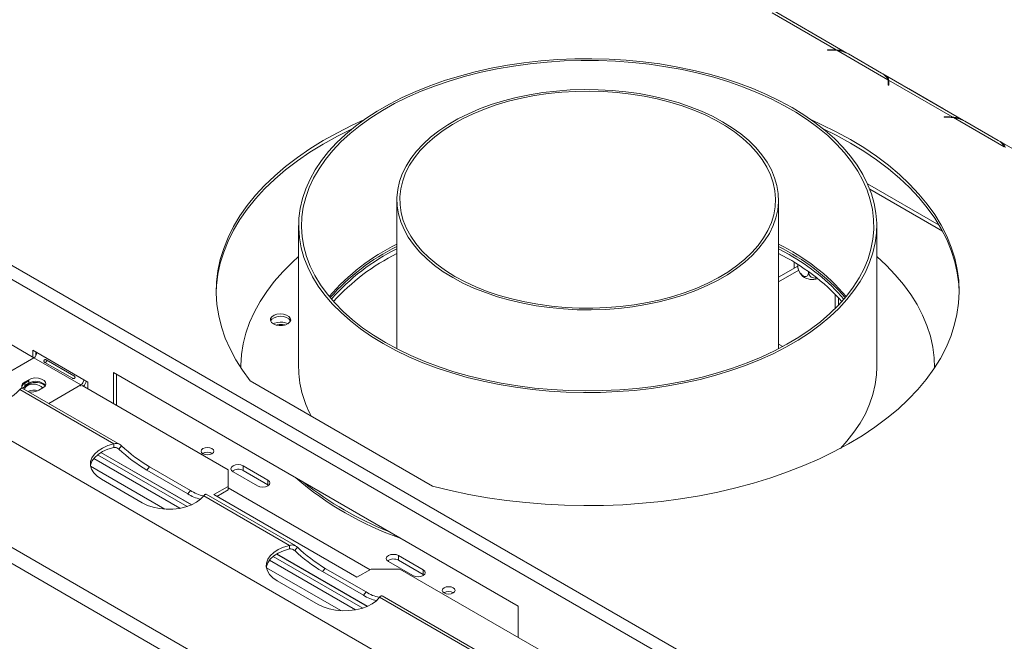
# Model space of a CAD drawing. Units: millimetres. Extents: x 103 to 5503, y 68 to 4133.
# Drawn here: x 3452 to 3939, y 1415 to 1722 of the extents above; entities that cross this region are included whole.
import ezdxf

# ---------------------------------------------------------------- set-up
doc = ezdxf.new("R2010")
doc.units = ezdxf.units.MM
doc.header["$LTSCALE"] = 20

msp = doc.modelspace()

# ---------------------------------------------------------------- linework, layer by layer
at = {"color": 7, "linetype": 'Continuous', "lineweight": 15}
for p, q in [((2916.392346, 1907.8564002), (4286.9673184, 1116.6403101)), ((2913.3618884, 1902.6074936), (4283.9368608, 1111.3914035)), ((4205.8503374, 1076.6652428), (2850.9933386, 1858.8075399)), ((4173.0025626, 1043.102369), (2812.0846484, 1828.743558)), ((4170.0077393, 1036.8665351), (2809.0898251, 1822.5077241)), ((3861.1121213, 1705.6507601), (3821.3395033, 1728.6110038)), ((3855.8163203, 1707.258839), (3824.1250795, 1725.5538029)), ((3851.1868769, 1711.4169842), (3834.8154381, 1720.8680147)), ((3853.8984657, 1707.3523994), (3851.5612672, 1707.3523994)), ((3851.5612672, 1707.3523994), (3851.5612672, 1707.1874601)), ((3851.5612672, 1707.1874601), (3853.780119, 1707.1874601)), ((3855.8163203, 1706.9300654), (3855.8163203, 1707.258839)), ((3881.3212492, 1692.535157), (3856.1988457, 1707.0380118)), ((3861.8613393, 1705.2550754), (3878.2327781, 1695.804045)), ((3918.6908164, 1672.411287), (3878.9181983, 1695.3715307)), ((3881.5801292, 1691.1388558), (3881.5801292, 1689.8579399)), ((3881.5801292, 1689.8579399), (3881.8658435, 1689.8579399)), ((3913.3950153, 1674.0193659), (3881.7037746, 1692.3143298)), ((3881.7037746, 1692.3143298), (3881.7037746, 1690.5645995)), ((3881.8658435, 1689.8579399), (3881.8658435, 1691.2071759)), ((3908.765572, 1678.1775111), (3892.3941332, 1687.6285415)), ((3911.4771607, 1674.1129263), (3909.1399622, 1674.1129263)), ((3909.1399622, 1674.1129263), (3909.1399622, 1673.947987)), ((3913.3950153, 1673.6905922), (3913.3950153, 1674.0193659)), ((3909.1399622, 1673.947987), (3911.358814, 1673.947987)), ((3938.8999442, 1659.2956839), (3913.7775407, 1673.7985387)), ((3919.4400343, 1672.0156023), (3935.8114732, 1662.5645719)), ((3976.2695114, 1639.1718138), (3936.4968933, 1662.1320575)), ((3906.6730601, 1620.6360445), (3871.3137921, 1641.0485154)), ((3638.7098311, 1633.2464382), (3638.7098311, 1559.5707411)), ((3827.2812597, 1559.5707411), (3827.2812597, 1633.2464382)), ((3339.6421446, 1624.2631943), (3459.3422261, 1555.1618081)), ((3590.1384026, 1620.4253136), (3590.1384026, 1550.4361011)), ((3875.8526883, 1550.4361011), (3875.8526883, 1620.4253136)), ((3832.4955711, 1606.126513), (3827.2812597, 1608.986592)), ((3835.0209524, 1599.4040062), (3835.0209524, 1602.2976893)), ((3836.8625174, 1601.1567105), (3836.8625174, 1600.5130208)), ((3836.8635241, 1600.4677002), (3827.2812597, 1594.9359767)), ((3837.2930049, 1598.3830396), (3827.2812597, 1592.6033821)), ((3842.1697451, 1597.6037514), (3842.1697451, 1597.4492234)), ((3856.8976789, 1581.0582611), (3856.8976789, 1584.8579748)), ((3460.7635522, 1557.7286894), (3458.7432472, 1558.8949867)), ((3458.7432472, 1558.8949867), (3458.7432472, 1555.5075913)), ((3460.258476, 1558.0202637), (3460.258476, 1556.1329431)), ((3483.9970608, 1544.3162704), (3460.7635522, 1557.7286894)), ((3827.2812597, 1561.8853328), (3829.3775244, 1560.6751849)), ((3459.2483234, 1555.1042361), (3441.1925765, 1544.6808752)), ((3459.2483234, 1555.1042361), (3482.481832, 1541.6918171)), ((3464.6830651, 1552.863606), (3478.3201244, 1544.9910992)), ((3479.0586581, 1546.270277), (3465.4215987, 1554.1427838)), ((3498.6442727, 1547.8171054), (3698.6544765, 1432.3536724)), ((3498.6442727, 1547.8171054), (3498.6442727, 1532.4732196)), ((3561.566974, 1550.4361011), (3561.566974, 1550.1614675)), ((3904.4241169, 1550.1490546), (3904.4241169, 1550.4361011)), ((3456.7229421, 1544.315986), (3454.702637, 1543.1496887)), ((3456.7229421, 1543.7327426), (3454.7995347, 1542.6223831)), ((3454.7995347, 1540.8726528), (3454.7995347, 1542.6223831)), ((3456.7229421, 1542.5662557), (3456.7229421, 1544.315986)), ((3486.0173659, 1543.1499731), (3483.9970608, 1544.3162704)), ((3486.0173659, 1539.7625777), (3486.0173659, 1543.1499731)), ((3500.1595015, 1546.9423824), (3500.1595015, 1531.5984966)), ((3566.1913276, 1543.8152572), (3656.3612352, 1491.7612775)), ((3452.2919887, 1539.4431937), (3498.7846409, 1512.6035569)), ((3501.8033328, 1512.3100251), (3453.5521591, 1540.1648347)), ((3456.7229421, 1542.5662557), (3454.7995347, 1541.4558962)), ((3456.8198398, 1542.0389501), (3454.7995347, 1540.8726528)), ((3461.7737048, 1539.0676482), (3463.7940099, 1540.2339455)), ((3466.6944467, 1532.5779536), (3482.481832, 1541.6918171)), ((3483.0838059, 1541.4560858), (3555.3097128, 1499.7609573)), ((3498.7846409, 1512.6035569), (3498.7846409, 1510.8538265)), ((3501.3141653, 1510.0337627), (3502.6263919, 1511.6661602)), ((3531.4448628, 1480.7641294), (3488.8812569, 1505.3355761)), ((3534.9934568, 1481.6317869), (3490.729208, 1507.1849939)), ((3492.3029175, 1508.2866562), (3537.110932, 1482.41954)), ((3515.1037826, 1499.6229144), (3516.4160093, 1501.2553118)), ((3515.1037826, 1499.6229144), (3535.3068335, 1487.9599413)), ((3516.4160093, 1501.2553118), (3536.6190602, 1489.5923388)), ((3555.3097128, 1491.5968761), (3555.3097128, 1499.7609573)), ((3557.7200571, 1498.8190665), (3569.8418876, 1491.8212826)), ((3574.8926503, 1494.7370259), (3562.7708198, 1501.7348097)), ((3562.7708198, 1499.401836), (3562.7708198, 1501.7348097)), ((3562.7708198, 1499.401836), (3574.8926503, 1492.4040522)), ((3512.883306, 1483.4358282), (3492.6802551, 1495.0988012)), ((3574.8926503, 1492.4040522), (3574.8926503, 1494.7370259)), ((3535.3068335, 1487.9599413), (3536.6190602, 1489.5923388)), ((3555.3097128, 1491.5968761), (3548.238645, 1487.5148356)), ((3555.3097128, 1489.8471458), (3549.7541201, 1486.6399704)), ((3555.3097128, 1489.8471458), (3555.3097128, 1491.5968761)), ((3555.3097128, 1490.8968134), (3625.4140532, 1450.4264392)), ((3574.8926503, 1492.4040522), (3575.3121191, 1492.1126674)), ((3543.2057177, 1486.9598151), (3585.6577597, 1462.4527728)), ((3588.6829553, 1462.1554865), (3544.4658881, 1487.6814561)), ((3548.238645, 1487.5148356), (3618.9493232, 1446.69443)), ((3585.6577597, 1462.4527728), (3585.6577597, 1460.7030425)), ((3588.1872841, 1459.8829787), (3589.4995108, 1461.5153762)), ((3618.3179817, 1430.6133454), (3575.7543758, 1455.1847921)), ((3621.8665756, 1431.4810029), (3577.6023268, 1457.0342098)), ((3579.1760363, 1458.1358722), (3623.9840508, 1432.268756)), ((3639.5424132, 1457.4155122), (3651.6642437, 1450.4177284)), ((3639.5424132, 1455.0825385), (3639.5424132, 1457.4155122)), ((3651.6642437, 1448.0847547), (3639.5424132, 1455.0825385)), ((3601.9769015, 1449.4721304), (3603.2891281, 1451.1045278)), ((3623.492179, 1439.4415548), (3603.2891281, 1451.1045278)), ((3618.9493232, 1446.69443), (3626.020391, 1450.7764705)), ((3640.1625266, 1450.7764705), (3626.020391, 1450.7764705)), ((3646.613481, 1447.5019851), (3634.4916505, 1454.499769)), ((3640.1625266, 1450.7764705), (3711.8803622, 1409.3746453)), ((3651.6642437, 1448.0847547), (3651.6642437, 1450.4177284)), ((3622.1799524, 1437.8091573), (3601.9769015, 1449.4721304)), ((3652.0837125, 1447.7933699), (3651.6642437, 1448.0847547)), ((3579.5533739, 1444.9480172), (3599.7564248, 1433.2850441)), ((3622.1799524, 1437.8091573), (3623.492179, 1439.4415548)), ((3630.0788365, 1436.8090311), (3676.5714888, 1409.9693942)), ((3679.5966844, 1409.6721079), (3631.3455106, 1437.5269176)), ((3698.6544765, 1432.3536724), (3698.6544765, 1417.0097866))]:
    msp.add_line(p, q, dxfattribs=at)
at = {"color": 8, "linetype": 'Continuous', "lineweight": 15}
for p, q in [((3834.7838226, 1720.8497634), (3834.8154381, 1720.8680147)), ((3851.1552614, 1711.398733), (3851.1868769, 1711.4169842)), ((3853.8984657, 1707.1871063), (3853.8984657, 1707.3523994)), ((3881.7038756, 1690.5642568), (3881.5801292, 1690.635694)), ((3892.3625176, 1687.6102903), (3892.3941332, 1687.6285415)), ((3908.7339565, 1678.1592598), (3908.765572, 1678.1775111)), ((3911.4771607, 1673.9476332), (3911.4771607, 1674.1129263)), ((3872.3788445, 1638.5015112), (3908.2960355, 1617.7669581)), ((3855.2240033, 1579.3516077), (3855.2240033, 1586.6012169)), ((3454.702637, 1542.5664453), (3454.702637, 1543.1496887)), ((3456.8198398, 1542.0389501), (3456.8198398, 1542.6207008)), ((3482.481832, 1541.6918171), (3482.481832, 1541.1085737)), ((3500.16847, 1510.6951585), (3501.3141653, 1510.0337627)), ((3492.4456026, 1508.3730088), (3537.2775781, 1482.4920602)), ((3524.0717805, 1480.3545717), (3487.3427841, 1501.5577701)), ((3587.065711, 1460.530449), (3588.1872841, 1459.8829787)), ((3579.3187214, 1458.2222248), (3624.150697, 1432.3412762)), ((3610.9448994, 1430.2037877), (3574.2159029, 1451.4069861))]:
    msp.add_line(p, q, dxfattribs=at)
at = {"color": 7, "linetype": 'Continuous', "lineweight": 15, "flags": 128}
for points in [[(3834.8154381, 1720.8680147), (3834.237975, 1721.1775215), (3834.1013641, 1721.2437384)], [(3851.900951, 1710.9682555), (3851.7643401, 1711.0597663), (3851.1868769, 1711.4169842)], [(3631.980291, 1562.1104484), (3638.141908, 1558.7582558), (3644.6367018, 1555.6226709), (3651.4418593, 1552.7147076), (3658.5334771, 1550.0445803), (3665.8866456, 1547.621668), (3673.4755366, 1545.4544811), (3681.2734938, 1543.5506319), (3689.2531266, 1541.9168079), (3697.3864062, 1540.5587479), (3705.6447643, 1539.4812221), (3713.9991929, 1538.6880154), (3722.4203469, 1538.1819139), (3730.8786467, 1537.9646953), (3739.3443822, 1538.0371227), (3747.7878172, 1538.3989416), (3756.1792937, 1539.0488812), (3764.4893365, 1539.9846584), (3772.6887562, 1541.2029863), (3780.7487521, 1542.6995856), (3788.6410131, 1544.4691993), (3796.3378173, 1546.5056117), (3803.8121295, 1548.8016697), (3811.0376959, 1551.3493083), (3817.9891364, 1554.139579), (3824.6420338, 1557.1626807), (3830.9730195, 1560.4079947), (3836.9598558, 1563.8641217), (3842.5815137, 1567.518922), (3847.8182469, 1571.3595579), (3852.6516611, 1575.3725391), (3857.0647788, 1579.5437697), (3861.0420989, 1583.8585983), (3864.5696508, 1588.3018689), (3867.6350438, 1592.8579741), (3870.2275107, 1597.5109107), (3872.3379453, 1602.244335), (3873.9589346, 1607.0416206), (3875.0847849, 1611.8859169), (3875.7115415, 1616.7602081), (3875.837003, 1621.6473732), (3875.4607287, 1626.5302457), (3874.5840402, 1631.3916745), (3873.210017, 1636.2145835), (3871.3434853, 1640.9820321), (3868.9910015, 1645.6772744), (3866.1608286, 1650.2838184), (3862.8629078, 1654.7854833), (3859.1088232, 1659.1664568), (3854.9117611, 1663.4113506), (3850.2864639, 1667.5052544), (3845.249178, 1671.4337882), (3839.8175971, 1675.1831529), (3834.0107999, 1678.7401787), (3827.8491829, 1682.0923714), (3821.3543891, 1685.2279563), (3814.5492316, 1688.1359195), (3807.4576138, 1690.8060468), (3800.1044452, 1693.2289592), (3792.5155542, 1695.3961461), (3784.717597, 1697.2999952), (3776.7379643, 1698.9338192), (3768.6046846, 1700.2918793), (3760.3463266, 1701.3694051), (3751.991898, 1702.1626118), (3743.5707439, 1702.6687133), (3735.1124441, 1702.8859318), (3726.6467087, 1702.8135044), (3718.2032737, 1702.4516855), (3709.8117971, 1701.801746), (3701.5017543, 1700.8659688), (3693.3023346, 1699.6476408), (3685.2423388, 1698.1510415), (3677.3500778, 1696.3814278), (3669.6532735, 1694.3450155), (3662.1789613, 1692.0489575), (3654.9533949, 1689.5013188), (3648.0019545, 1686.7110482), (3641.3490571, 1683.6879465), (3635.0180713, 1680.4426325), (3629.031235, 1676.9865054), (3623.4095772, 1673.3317051), (3618.172844, 1669.4910692), (3613.3394298, 1665.4780881), (3608.926312, 1661.3068574), (3604.948992, 1656.9920288), (3601.4214401, 1652.5487583), (3598.3560471, 1647.992653), (3595.7635802, 1643.3397164), (3593.6531456, 1638.6062922), (3592.0321563, 1633.8090066), (3590.906306, 1628.9647103), (3590.2795494, 1624.090419), (3590.1540878, 1619.203254), (3590.5303622, 1614.3203814), (3591.4070506, 1609.4589527), (3592.7810739, 1604.6360437), (3594.6476055, 1599.8685951), (3597.0000894, 1595.1733527), (3599.8302623, 1590.5668087), (3603.128183, 1586.0651439), (3606.8822676, 1581.6841704), (3611.0793297, 1577.4392765), (3615.704627, 1573.3453727), (3620.7419129, 1569.4168389), (3626.1734938, 1565.6674742), (3631.980291, 1562.1104484)], [(3632.9904435, 1562.6935971), (3639.1501602, 1559.3443329), (3645.645819, 1556.2137228), (3652.4541671, 1553.3129735), (3659.5508325, 1550.652469), (3666.9104109, 1548.2417331), (3674.5065569, 1546.0893957), (3682.3120783, 1544.2031617), (3690.2990334, 1542.5897831), (3698.4388309, 1541.2550355), (3706.7023324, 1540.203697), (3715.0599569, 1539.4395311), (3723.4817861, 1538.9652732), (3731.9376721, 1538.7826212), (3740.397345, 1538.8922287), (3748.8305213, 1539.2937036), (3757.2070126, 1539.9856086), (3765.4968331, 1540.9654668), (3773.6703075, 1542.2297707), (3781.6981767, 1543.7739943), (3789.5517032, 1545.5926098), (3797.2027733, 1547.6791069), (3804.6239981, 1550.0260166), (3811.7888118, 1552.6249374), (3818.6715659, 1555.466566), (3825.2476222, 1558.5407301), (3831.4934399, 1561.8364249), (3837.3866608, 1565.3418528), (3842.9061886, 1569.0444651), (3848.0322647, 1572.9310075), (3852.7465393, 1576.9875672), (3857.0321364, 1581.1996228), (3860.8737147, 1585.5520962), (3864.2575224, 1590.0294066), (3867.1714462, 1594.6155265), (3869.6050552, 1599.2940387), (3871.5496375, 1604.0481954), (3872.9982322, 1608.860978), (3873.9456535, 1613.7151579), (3874.3885101, 1618.5933583), (3874.3252165, 1623.4781167), (3873.7559994, 1628.3519469), (3872.6828965, 1633.1974018), (3871.109749, 1637.9971359), (3869.0421886, 1642.7339674), (3866.4876164, 1647.3909398), (3863.4551773, 1651.9513822), (3859.9557266, 1656.3989695), (3856.0017914, 1660.7177804), (3851.6075258, 1664.8923547), (3846.78866, 1668.9077486), (3841.5624444, 1672.749588), (3835.9475875, 1676.40412), (3829.964189, 1679.8582624), (3823.633668, 1683.0996503), (3816.978686, 1686.1166803), (3810.0230661, 1688.8985523), (3802.7917077, 1691.4353079), (3795.3104972, 1693.7178661), (3787.6062153, 1695.738056), (3779.7064413, 1697.4886458), (3771.6394545, 1698.9633689), (3763.4341326, 1700.1569462), (3755.1198483, 1701.0651049), (3746.7263649, 1701.684594), (3738.2837286, 1702.0131961), (3729.8221621, 1702.0497346), (3721.3719554, 1701.794079), (3712.9633581, 1701.2471443), (3704.6264709, 1700.4108884), (3696.3911376, 1699.2883049), (3688.2868386, 1697.8834123), (3680.3425852, 1696.2012399), (3672.5868157, 1694.2478094), (3665.0472937, 1692.0301134), (3657.7510089, 1689.5560909), (3650.72408, 1686.8345981), (3643.9916616, 1683.8753773), (3637.5778539, 1680.6890217), (3631.5056169, 1677.2869377), (3625.7966874, 1673.6813039), (3620.4715021, 1669.8850274), (3615.5491236, 1665.911698), (3611.0471728, 1661.7755392), (3606.9817656, 1657.4913572), (3603.367455, 1653.0744885), (3600.2171793, 1648.5407441), (3597.5422156, 1643.9063539), (3595.3521398, 1639.1879076), (3593.6547916, 1634.4022961), (3592.4562472, 1629.5666506), (3591.7607969, 1624.6982815), (3591.5709305, 1619.8146163), (3591.8873274, 1614.9331372), (3592.7088551, 1610.0713187), (3594.0325728, 1605.2465648), (3595.8537418, 1600.4761469), (3598.1658429, 1595.7771418), (3600.9605994, 1591.1663708), (3604.2280067, 1586.6603392), (3607.9563684, 1582.2751774), (3612.1323378, 1578.0265833), (3616.7409662, 1573.9297656), (3621.7657558, 1569.9993898), (3627.1887192, 1566.2495258), (3632.9904435, 1562.6935971)], [(3666.3254775, 1594.7586272), (3671.3699369, 1592.0518719), (3676.7431956, 1589.5649074), (3682.4165849, 1587.3110028), (3688.3598349, 1585.3021836), (3694.5412357, 1583.5491678), (3700.9278069, 1582.0613084), (3707.4854733, 1580.8465438), (3714.179247, 1579.9113553), (3720.9734138, 1579.2607326), (3727.8317239, 1578.8981469), (3734.7175852, 1578.8255329), (3741.5942587, 1579.043278), (3748.4250543, 1579.5502204), (3755.1735268, 1580.3436554), (3761.8036702, 1581.4193496), (3768.2801097, 1582.7715637), (3774.5682909, 1584.3930831), (3780.6346635, 1586.2752563), (3786.4468607, 1588.4080411), (3791.9738721, 1590.7800582), (3797.1862086, 1593.3786517), (3802.0560601, 1596.1899571), (3806.5574439, 1599.1989749), (3810.6663431, 1602.3896507), (3814.360835, 1605.7449608), (3817.6212079, 1609.2470031), (3820.4300663, 1612.8770928), (3822.7724237, 1616.6158618), (3824.6357826, 1620.4433621), (3826.0102011, 1624.3391723), (3826.8883463, 1628.2825067), (3827.2655327, 1632.2523258), (3827.1397479, 1636.2274489), (3826.5116631, 1640.1866671), (3825.3846294, 1644.1088561), (3823.7646599, 1647.9730894), (3821.6603979, 1651.7587496), (3819.0830706, 1655.4456387), (3816.046429, 1659.0140854), (3812.5666751, 1662.4450506), (3808.6623747, 1665.7202285), (3804.3543591, 1668.8221448), (3799.6656134, 1671.7342492), (3794.621154, 1674.4410045), (3789.2478953, 1676.927969), (3783.5745059, 1679.1818736), (3777.631256, 1681.1906928), (3771.4498552, 1682.9437086), (3765.063284, 1684.431568), (3758.5056176, 1685.6463326), (3751.8118439, 1686.5815211), (3745.017677, 1687.2321438), (3738.159367, 1687.5947295), (3731.2735057, 1687.6673435), (3724.3968322, 1687.4495984), (3717.5660366, 1686.942656), (3710.8175641, 1686.149221), (3704.1874207, 1685.0735268), (3697.7109811, 1683.7213127), (3691.4228, 1682.0997933), (3685.3564274, 1680.2176201), (3679.5442301, 1678.0848353), (3674.0172188, 1675.7128183), (3668.8048823, 1673.1142247), (3663.9350308, 1670.3029193), (3659.433647, 1667.2939015), (3655.3247478, 1664.1032257), (3651.6302558, 1660.7479157), (3648.3698829, 1657.2458733), (3645.5610246, 1653.6157836), (3643.2186672, 1649.8770146), (3641.3553083, 1646.0495143), (3639.9808897, 1642.1537041), (3639.1027446, 1638.2103697), (3638.7255582, 1634.2405506), (3638.8513429, 1630.2654275), (3639.4794277, 1626.3062093), (3640.6064615, 1622.3840203), (3642.226431, 1618.519787), (3644.330693, 1614.7341268), (3646.9080203, 1611.0472377), (3649.9446618, 1607.478791), (3653.4244158, 1604.0478258), (3657.3287161, 1600.7726479), (3661.6367317, 1597.6707317), (3666.3254775, 1594.7586272)], [(3667.33563, 1595.3417759), (3672.3640866, 1592.6459318), (3677.7236911, 1590.1718336), (3683.3851714, 1587.932994), (3689.3176063, 1585.9416407), (3695.488595, 1584.2086498), (3701.8644336, 1582.7434863), (3708.4102996, 1581.5541524), (3715.0904416, 1580.6471439), (3721.8683751, 1580.0274144), (3728.7070814, 1579.6983488), (3735.5692098, 1579.6617443), (3742.4172817, 1579.9178009), (3749.2138953, 1580.4651199), (3755.92193, 1581.3007122), (3762.5047487, 1582.420014), (3768.9263983, 1583.8169122), (3775.1518061, 1585.4837773), (3781.146971, 1587.4115054), (3786.8791496, 1589.5895681), (3792.3170345, 1592.0060695), (3797.4309261, 1594.6478114), (3802.192894, 1597.5003657), (3806.5769299, 1600.5481526), (3810.5590898, 1603.7745262), (3814.1176246, 1607.1618652), (3817.2330986, 1610.6916691), (3819.8884964, 1614.3446593), (3822.069315, 1618.1008844), (3823.7636436, 1621.9398294), (3824.9622283, 1625.8405271), (3825.6585229, 1629.7816733), (3825.8487244, 1633.7417429), (3825.531794, 1637.6991072), (3824.7094628, 1641.6321527), (3823.3862219, 1645.5193983), (3821.5692985, 1649.3396132), (3819.268616, 1653.0719328), (3816.4967399, 1656.6959724), (3813.2688092, 1660.1919388), (3809.6024538, 1663.5407382), (3805.517698, 1666.7240807), (3801.0368514, 1669.7245798), (3796.1843867, 1672.525848), (3790.9868065, 1675.1125857), (3785.4724982, 1677.4706651), (3779.6715789, 1679.587207), (3773.6157314, 1681.4506517), (3767.3380304, 1683.0508217), (3760.8727627, 1684.3789775), (3754.2552394, 1685.427865), (3747.5216029, 1686.1917557), (3740.7086302, 1686.6664774), (3733.8535312, 1686.8494374), (3726.9937463, 1686.7396364), (3720.166741, 1686.3376741), (3713.4098023, 1685.6457459), (3706.7598341, 1684.6676309), (3700.2531563, 1683.4086711), (3693.925306, 1681.8757426), (3687.8108439, 1680.0772177), (3681.9431649, 1678.0229193), (3676.3543163, 1675.7240673), (3671.0748224, 1673.1932172), (3666.1335181, 1670.4441917), (3661.557391, 1667.4920049), (3657.3714343, 1664.3527808), (3653.5985103, 1661.0436645), (3650.2592253, 1657.5827295), (3647.3718175, 1653.9888781), (3644.9520567, 1650.2817386), (3643.013159, 1646.4815583), (3641.5657138, 1642.6090923), (3640.6176267, 1638.6854908), (3640.1740758, 1634.732183), (3640.2374835, 1630.7707606), (3640.8075036, 1626.8228595), (3641.8810228, 1622.9100418), (3643.4521779, 1619.0536779), (3645.5123879, 1615.2748299), (3648.0504005, 1611.5941366), (3651.0523541, 1608.0317007), (3654.5018529, 1604.6069789), (3658.3800571, 1601.3386759), (3662.6657852, 1598.244642), (3667.33563, 1595.3417759)], [(3892.3941332, 1687.6285415), (3891.81667, 1687.9380483), (3891.6800591, 1688.0042652)], [(3909.4796461, 1677.7287824), (3909.3430351, 1677.8202931), (3908.765572, 1678.1775111)], [(3622.4413986, 1672.6561156), (3616.587513, 1669.9973224), (3609.2883462, 1666.3519828), (3602.331152, 1662.4902159), (3595.735162, 1658.4226966), (3589.5186094, 1654.1606688), (3583.6986786, 1649.7159139), (3578.2914574, 1645.1007184), (3573.3118928, 1640.32784), (3568.7737498, 1635.4104723), (3564.6895732, 1630.3622082), (3561.0706526, 1625.1970026), (3557.9269918, 1619.9291336), (3555.2672807, 1614.573163), (3553.0988716, 1609.1438961), (3551.4277586, 1603.6563411), (3550.2585609, 1598.125667), (3549.5945108, 1592.5671622), (3549.4374436, 1586.9961919), (3549.7877937, 1581.4281559), (3550.6445926, 1575.8784457), (3552.0054718, 1570.3624023), (3553.8666695, 1564.8952736), (3556.2230408, 1559.4921723), (3559.0680721, 1554.168034), (3562.3938988, 1548.9375761), (3566.1913276, 1543.8152572)], [(3656.3612352, 1491.7612775), (3665.2343133, 1489.5690686), (3674.2947137, 1487.6491097), (3683.5173911, 1486.0067081), (3692.8768512, 1484.6464039), (3702.347222, 1483.5719573), (3711.9023247, 1482.7863384), (3721.5157463, 1482.291719), (3731.1609127, 1482.0894662), (3740.8111619, 1482.1801391), (3750.439818, 1482.5634871), (3760.0202646, 1483.2384505), (3769.5260186, 1484.2031636), (3778.9308037, 1485.4549595), (3788.2086222, 1486.990378), (3797.3338278, 1488.8051748), (3806.2811958, 1490.8943332), (3815.0259931, 1493.2520782), (3823.5440468, 1495.8718923), (3831.8118105, 1498.7465338), (3839.8064298, 1501.8680561), (3847.5058055, 1505.2278307), (3854.8886541, 1508.8165701), (3861.9345675, 1512.6243541), (3868.6240689, 1516.6406568), (3874.9386665, 1520.8543761), (3880.8609051, 1525.2538641), (3886.3744139, 1529.8269594), (3891.4639521, 1534.5610207), (3896.1154508, 1539.4429617), (3900.3160518, 1544.4592874), (3904.0541436, 1549.5961311), (3907.3193931, 1554.8392934), (3910.1027742, 1560.1742805), (3912.3965928, 1565.5863451), (3914.1945081, 1571.0605268), (3915.4915504, 1576.5816934), (3916.2841341, 1582.1345828), (3916.5700683, 1587.7038453), (3916.3485627, 1593.2740858), (3915.6202295, 1598.8299068), (3914.3870821, 1604.3559504), (3912.6525292, 1609.8369409), (3910.4213656, 1615.2577275), (3907.6997589, 1620.6033256), (3904.4952323, 1625.8589584), (3900.816644, 1631.010098), (3896.6741628, 1636.042505), (3892.0792396, 1640.9422686), (3887.044576, 1645.6958444), (3881.5840892, 1650.2900923), (3875.7128735, 1654.7123124), (3869.4471588, 1658.9502804), (3862.804265, 1662.9922815), (3855.802555, 1666.8271425), (3848.4613836, 1670.4442626), (3843.5364022, 1672.665489)], [(3616.6397826, 1668.2723307), (3616.587513, 1668.2475921), (3609.2883462, 1664.6022525), (3602.331152, 1660.7404856), (3595.735162, 1656.6729663), (3589.5186094, 1652.4109385), (3583.6986786, 1647.9661836), (3578.2914574, 1643.3509881), (3573.3118928, 1638.5781097), (3568.7737498, 1633.660742), (3564.6895732, 1628.6124779), (3561.0706526, 1623.4472723), (3557.9269918, 1618.1794033), (3555.2672807, 1612.8234326), (3553.0988716, 1607.3941658), (3551.4277586, 1601.9066108), (3550.2585609, 1596.3759367), (3549.5945108, 1590.8174319), (3549.43449, 1587.1828146)], [(3916.564836, 1587.1828147), (3916.3485627, 1591.5243555), (3915.6202295, 1597.0801765), (3914.3870821, 1602.60622), (3912.6525292, 1608.0872106), (3910.4213656, 1613.5079972), (3907.6997589, 1618.8535953), (3904.4952323, 1624.1092281), (3900.816644, 1629.2603676), (3896.6741628, 1634.2927747), (3892.0792396, 1639.1925383), (3887.044576, 1643.9461141), (3881.5840892, 1648.540362), (3875.7128735, 1652.962582), (3869.4471588, 1657.2005501), (3862.804265, 1661.2425512), (3855.802555, 1665.0774122), (3849.339758, 1668.2816901)], [(3590.1384026, 1605.1402936), (3586.9566394, 1602.2648139), (3582.3072838, 1597.6213927), (3578.1005138, 1592.8393839), (3574.3486852, 1587.9328326), (3571.0628173, 1582.9161499), (3568.2525611, 1577.8040703), (3565.9261706, 1572.6116083), (3564.0904786, 1567.3540148), (3562.7508767, 1562.0467317), (3561.9112995, 1556.7053472), (3561.5742128, 1551.3455493), (3561.5676389, 1550.160465)], [(3904.4233902, 1550.1479596), (3904.2339065, 1555.0967399), (3903.5450613, 1560.4453066), (3902.3552961, 1565.7644754), (3900.6681053, 1571.0386233), (3898.4884445, 1576.2522596), (3895.8227153, 1581.3900715), (3892.6787474, 1586.4369686), (3889.0657749, 1591.3781278), (3884.9944094, 1596.1990364), (3880.4766089, 1600.8855349), (3875.8526883, 1605.1402936)], [(3577.6716674, 1571.8742751), (3579.0112184, 1571.322145), (3580.5887381, 1571.051023), (3582.233278, 1571.0902893), (3583.7666265, 1571.4356889), (3585.0226216, 1572.0497923), (3585.8651567, 1572.866052), (3586.2029301, 1573.7960134), (3585.9993387, 1574.7389009), (3585.2764449, 1575.5925379), (3584.1125854, 1576.2644197), (3582.6338824, 1576.6817374), (3581.0005764, 1576.7992682), (3579.3896614, 1576.6042758), (3577.9757051, 1576.1178907), (3576.9119315, 1575.3928201), (3576.3136171, 1574.5076369), (3576.2455984, 1573.5582642), (3576.7152464, 1572.6475814), (3577.6716674, 1571.8742751)], [(3586.1040636, 1573.3320519), (3585.9993387, 1573.572414), (3585.2764449, 1574.426051), (3584.1125854, 1575.0979328), (3582.6338824, 1575.5152506), (3581.0005764, 1575.6327814), (3579.3896614, 1575.4377889), (3577.9757051, 1574.9514038), (3576.9119315, 1574.2263333), (3576.3136171, 1573.34115), (3576.310339, 1573.3320519)], [(3577.5316964, 1571.9584124), (3578.1727838, 1572.2387041), (3579.7652095, 1572.6479974)], [(3857.8680967, 1510.3779524), (3861.0420989, 1513.8693859), (3864.5696508, 1518.3126564), (3867.6350438, 1522.8687617), (3870.2275107, 1527.5216983), (3872.3379453, 1532.2551225), (3873.9589346, 1537.0524081), (3875.0847849, 1541.8967044), (3875.7115415, 1546.7709957), (3875.8526883, 1550.4361011)], [(3454.702637, 1543.1496887), (3453.7066319, 1542.3285301), (3453.2571974, 1541.3602381), (3453.4085418, 1540.3616032), (3453.4733692, 1540.2338033)], [(3463.7940099, 1540.2339455), (3464.7900149, 1541.0551041), (3465.2394495, 1542.023396), (3465.0881051, 1543.022031), (3464.3542362, 1543.9305589), (3463.1263582, 1544.6393978), (3461.5525712, 1545.0630513), (3459.8226973, 1545.1504205), (3458.1453847, 1544.8909675), (3456.7229421, 1544.315986)], [(3452.2919887, 1539.4431937), (3450.7668912, 1537.7418467), (3448.741647, 1536.2243445), (3446.2809161, 1534.9391365), (3443.4632621, 1533.9272555), (3440.3786443, 1533.2210076), (3437.125545, 1532.8429414), (3433.8078261, 1532.8051274), (3430.5314122, 1533.1087727), (3427.4009093, 1533.7441829), (3424.5162649, 1534.6910714), (3421.969577, 1535.9192068)], [(3454.7995347, 1540.8726528), (3453.8035296, 1540.0514942), (3453.7861563, 1540.029751)], [(3492.6802551, 1495.0988012), (3490.5528317, 1496.5689728), (3488.9125951, 1498.2342426), (3487.811913, 1500.0414435), (3487.2859268, 1501.9328769), (3487.3514298, 1503.8481553), (3488.0063307, 1505.7261295), (3489.2297203, 1507.5068415), (3490.9825397, 1509.1334385), (3493.2088265, 1510.5539883), (3495.8375021, 1511.7231368), (3498.7846409, 1512.6035569)], [(3487.3027462, 1501.8048685), (3487.3514298, 1502.098425), (3488.0063307, 1503.9763992), (3489.2297203, 1505.7571112), (3490.9825397, 1507.3837082), (3493.2088265, 1508.8042579), (3495.8375021, 1509.9734065), (3498.7846409, 1510.8538265)], [(3547.3154859, 1510.3070949), (3546.2958696, 1510.7003928), (3545.0931503, 1510.8385007), (3543.8904309, 1510.7003928), (3542.8708147, 1510.3070949), (3542.1895289, 1509.718483), (3541.9502931, 1509.0241679), (3542.1895289, 1508.3298528), (3542.8708147, 1507.7412408), (3543.8904309, 1507.3479429), (3545.0931503, 1507.209835), (3546.2958696, 1507.3479429), (3547.3154859, 1507.7412408), (3547.9967716, 1508.3298528), (3548.2360074, 1509.0241679), (3547.9967716, 1509.718483), (3547.3154859, 1510.3070949)], [(3562.7708198, 1501.7348097), (3561.612165, 1502.1817392), (3560.2454384, 1502.3386799), (3558.8787119, 1502.1817392), (3557.7200571, 1501.7348097), (3556.9458687, 1501.0659325), (3556.6740099, 1500.2769381), (3556.9458687, 1499.4879436), (3557.7200571, 1498.8190665)], [(3569.8418876, 1491.8212826), (3571.0005424, 1491.3743532), (3572.367269, 1491.2174124), (3573.7339955, 1491.3743532), (3574.8926503, 1491.8212826), (3575.6668387, 1492.4901598), (3575.9386975, 1493.2791543), (3575.6668387, 1494.0681487), (3574.8926503, 1494.7370259)], [(3543.2057177, 1486.9598151), (3541.6806202, 1485.2584681), (3539.655376, 1483.7409659), (3537.1946451, 1482.4557579), (3534.3769911, 1481.4438768), (3531.2923733, 1480.737629), (3528.0392741, 1480.3595628), (3524.7215551, 1480.3217487), (3521.4451412, 1480.6253941), (3518.3146383, 1481.2608043), (3515.4299939, 1482.2076928), (3512.883306, 1483.4358282)], [(3585.6577597, 1462.4527728), (3582.7106209, 1461.5723528), (3580.0819453, 1460.4032042), (3577.8556585, 1458.9826545), (3576.1028392, 1457.3560575), (3574.8794495, 1455.5753455), (3574.2245487, 1453.6973713), (3574.1590457, 1451.7820929), (3574.6850318, 1449.8906594), (3575.7857139, 1448.0834586), (3577.4259505, 1446.4181888), (3579.5533739, 1444.9480172)], [(3585.6577597, 1460.7030425), (3582.7106209, 1459.8226225), (3580.0819453, 1458.6534739), (3577.8556585, 1457.2329242), (3576.1028392, 1455.6063272), (3574.8794495, 1453.8256152), (3574.2245487, 1451.947641), (3574.175865, 1451.6540845)], [(3634.4916505, 1454.499769), (3633.7174621, 1455.1686461), (3633.4456032, 1455.9576406), (3633.7174621, 1456.746635), (3634.4916505, 1457.4155122), (3635.6503053, 1457.8624417), (3637.0170318, 1458.0193824), (3638.3837584, 1457.8624417), (3639.5424132, 1457.4155122)], [(3651.6642437, 1450.4177284), (3652.4384321, 1449.7488512), (3652.7102909, 1448.9598568), (3652.4384321, 1448.1708623), (3651.6642437, 1447.5019851), (3650.5055889, 1447.0550557), (3649.1388623, 1446.8981149), (3647.7721358, 1447.0550557), (3646.613481, 1447.5019851)], [(3666.5134861, 1441.495554), (3667.1947719, 1440.9069421), (3667.4340077, 1440.212627), (3667.1947719, 1439.5183119), (3666.5134861, 1438.9297), (3665.4938699, 1438.5364021), (3664.2911505, 1438.3982942), (3663.0884312, 1438.5364021), (3662.0688149, 1438.9297), (3661.3875291, 1439.5183119), (3661.1482934, 1440.212627), (3661.3875291, 1440.9069421), (3662.0688149, 1441.495554), (3663.0884312, 1441.888852), (3664.2911505, 1442.0269598), (3665.4938699, 1441.888852), (3666.5134861, 1441.495554)], [(3599.7564248, 1433.2850441), (3602.3031127, 1432.0569088), (3605.1877571, 1431.1100203), (3608.31826, 1430.4746101), (3611.5946739, 1430.1709647), (3614.9123929, 1430.2087788), (3618.1654921, 1430.586845), (3621.2501099, 1431.2930928), (3624.0677639, 1432.3049739), (3626.5284949, 1433.5901819), (3628.553739, 1435.1076841), (3630.0788365, 1436.8090311)]]:
    msp.add_lwpolyline(points, dxfattribs=at)
at = {"color": 7, "linetype": 'Continuous', "lineweight": 15}
for centre, radius, start, end in [((3853.7873763, 1687.6574005), 19.530061, 82.907316926, 90.021290923), ((3853.9020631, 1687.7227204), 19.6296794, 84.403706636, 90.010500208), ((3854.5492665, 1691.9157225), 15.2119935, 61.270297871, 83.774639359), ((3875.1590459, 1689.8065088), 6.7393078, 23.88395356, 62.864898808), ((3877.6173229, 1691.1262844), 3.9628263, 0.181761315, 20.825450428), ((3877.9605463, 1691.2009443), 3.9053022, 0.091424871, 16.56457797), ((3877.9081338, 1689.4398965), 3.9587682, 6.061699901, 16.505314752), ((3911.4807581, 1654.4832472), 19.6296794, 84.403706635, 90.010500209), ((3911.3660713, 1654.4179274), 19.530061, 82.907316926, 90.021290923), ((3912.1279615, 1658.6762493), 15.2119935, 61.270297871, 83.774639359), ((3932.737741, 1656.5670357), 6.7393078, 23.88395356, 62.864898808), ((3685.6667692, 1515.8543137), 106.3628357, 116.198273139, 139.145379332), ((3780.8637585, 1516.5529733), 105.4979444, 40.759264435, 63.897083094), ((3685.9208957, 1514.2803032), 106.8406974, 116.224071861, 138.662783112), ((3684.9114612, 1515.4525513), 104.322612, 116.287310681, 138.859110326), ((3686.5024742, 1510.8972055), 107.0206864, 116.524079167, 137.690929797), ((3780.6086514, 1514.9834695), 105.9721116, 41.244050291, 63.869094737), ((3780.0228729, 1511.6034266), 106.150337, 42.22128125, 63.563709786), ((3783.6211126, 1518.1785512), 100.6158868, 40.924008209, 60.938188065), ((3844.1259008, 1601.8065272), 8.0313405, 233.667917002, 288.757382255), ((3581.2414552, 1564.2698176), 8.5072439, 64.658175693, 99.99301313), ((3457.4738035, 1557.8783912), 3.2931532, 302.60547834, 357.394521514), ((3641.3598962, 1550.8352273), 51.2230486, 180.446448994, 208.47281246), ((3455.7091492, 1540.42382), 2.3793021, 112.476413648, 176.203445395), ((3460.1715063, 1536.9893784), 6.5569929, 42.2738245, 121.731333199), ((3460.2985888, 1536.2042625), 6.7930313, 47.362516713, 120.804181762), ((3480.707312, 1544.4659722), 3.2931532, 302.60547834, 357.394521514), ((3478.3533783, 1545.8239131), 7.2416743, 318.712756413, 342.085941106), ((3456.8801823, 1539.1391728), 2.3037531, 113.509567221, 169.676769571), ((3459.1500012, 1535.9861028), 6.1558831, 42.732387532, 121.198666276), ((3459.2593649, 1531.685315), 7.4433166, 73.90649046, 112.898446939), ((3458.2150514, 1546.0598125), 7.8456597, 258.586034621, 296.973762195), ((3555.928406, 1568.0347833), 79.6670175, 226.722588194, 239.1734583), ((3557.2406327, 1569.6671808), 79.6670175, 226.722588194, 239.1734583), ((3545.0931503, 1504.063791), 4.4931272, 57.60516832, 122.39483168), ((3545.0931503, 1504.1928781), 4.2801085, 57.309089013, 122.690911087), ((3560.2699651, 1494.8583079), 5.1863206, 61.170676509, 124.927549175), ((3693.5254637, 1617.7002143), 160.7466303, 229.337280792, 250.66809574), ((3546.3620725, 1504.0694249), 17.4502811, 236.059627941, 259.468016052), ((3693.9186149, 1620.6974783), 162.5083889, 231.559710143, 248.44566639), ((3545.28806, 1502.9194267), 17.9836338, 236.288098856, 258.553276156), ((3642.8015249, 1517.8839993), 79.6670175, 226.722588194, 239.1734583), ((3644.1137515, 1519.5163968), 79.6670175, 226.722588194, 239.1734583), ((3637.0375123, 1450.6149694), 5.1218845, 60.721286133, 125.37693955), ((3632.1611789, 1452.7686427), 17.9836338, 236.288098856, 258.553276156), ((3633.2351913, 1453.9186409), 17.4502811, 236.059627941, 259.468016053), ((3664.2911505, 1435.2522502), 4.4931272, 57.60516832, 122.39483168), ((3664.2911505, 1435.3813367), 4.280109, 57.309105312, 122.690894631)]:
    msp.add_arc(centre, radius, start, end, dxfattribs=at)
for points, knots in [([(3860.2614998, 1706.0086475), (3860.0497145, 1706.1250541), (3859.3910005, 1706.4871122), (3857.8559372, 1707.0452357), (3856.5564213, 1707.1813303), (3855.8163203, 1707.258839)], [0, 0, 0, 0, 0.1694287098, 0.5269725399, 1, 1, 1, 1]), ([(3881.7037746, 1692.3143298), (3881.6295623, 1692.7175097), (3881.5035605, 1693.4020519), (3880.8538847, 1694.2338289), (3879.7291862, 1694.8822256), (3878.9621109, 1695.32445)], [0, 0, 0, 0, 0.3130173056, 0.5314588972, 1, 1, 1, 1]), ([(3917.8401949, 1672.7691744), (3917.6284095, 1672.8855809), (3916.9696955, 1673.2476391), (3915.4346322, 1673.8057625), (3914.1351164, 1673.9418572), (3913.3950153, 1674.0193659)], [0, 0, 0, 0, 0.1694287098, 0.5269725403, 1, 1, 1, 1]), ([(3939.2824696, 1659.0748566), (3939.2082574, 1659.4780366), (3939.0822555, 1660.1625788), (3938.4325798, 1660.9943557), (3937.3078813, 1661.6427525), (3936.5408059, 1662.0849768)], [0, 0, 0, 0, 0.3130173057, 0.5314588972, 1, 1, 1, 1]), ([(3836.8625174, 1600.5130208), (3836.8933744, 1600.1027066), (3836.9551304, 1599.2815208), (3837.4496184, 1597.9282934), (3838.1920187, 1596.7020233), (3839.0849723, 1595.7931325), (3839.9535359, 1595.3037896), (3840.7299894, 1595.1894941), (3841.3976172, 1595.4171042), (3841.9116184, 1596.0023431), (3842.1445215, 1596.7457357), (3842.1638727, 1597.2854404), (3842.1697451, 1597.4492234)], [0, 0, 0, 0, 0.1157185426, 0.2315943078, 0.3492625834, 0.4554706957, 0.55000222, 0.6399909873, 0.7338655769, 0.8369387658, 0.9505161429, 1, 1, 1, 1]), ([(3837.0336501, 1599.0182283), (3837.0140531, 1599.0612032), (3836.9228649, 1599.2611731), (3836.8733061, 1599.8215049), (3836.8650292, 1600.352025), (3836.8625174, 1600.5130208)], [0, 0, 0, 0, 0.1601332285, 0.7451273595, 1, 1, 1, 1]), ([(3837.0236814, 1599.013963), (3837.2258088, 1598.4829382), (3837.6273917, 1597.4279079), (3838.4718359, 1596.1918993), (3839.14427, 1595.5841471), (3839.4023684, 1595.3508753)], [0, 0, 0, 0, 0.384398153, 0.7637152928, 1, 1, 1, 1]), ([(3842.1697451, 1597.4492234), (3842.203633, 1597.1040756), (3842.2781796, 1596.3448165), (3842.9178299, 1595.3741066), (3843.9483537, 1594.6911333), (3844.985496, 1594.5388201), (3845.635635, 1594.5411212), (3845.8499151, 1594.6095962), (3845.8775008, 1594.6184114)], [0, 0, 0, 0, 0.2039533223, 0.4486582307, 0.6820189594, 0.8924044529, 0.9861485231, 1, 1, 1, 1]), ([(3579.1451761, 1571.3107872), (3579.3607479, 1571.3663333), (3580.0425809, 1571.54202), (3581.3367633, 1571.5860358), (3582.5581512, 1571.5188401), (3583.1603655, 1571.3475245), (3583.3051943, 1571.3063241)], [0, 0, 0, 0, 0.16607255379, 0.52527139247, 0.88583072327, 1, 1, 1, 1]), ([(3465.4215987, 1554.1427838), (3465.299764, 1554.1756833), (3465.0836964, 1554.234029), (3464.8144723, 1554.229284), (3464.636671, 1554.1697351), (3464.5269685, 1554.1030571), (3464.432046, 1554.0120396), (3464.3501695, 1553.8919996), (3464.2814331, 1553.7565525), (3464.2335219, 1553.6123589), (3464.2199165, 1553.4741007), (3464.2511741, 1553.2894506), (3464.3963885, 1553.0678753), (3464.5796075, 1552.937324), (3464.6830651, 1552.863606)], [0, 0, 0, 0, 0.1676039201, 0.2972368763, 0.3507415806, 0.3991190627, 0.4450983752, 0.4918305283, 0.5493096794, 0.6023315181, 0.6542153007, 0.708490036, 0.8353941131, 1, 1, 1, 1]), ([(3465.8947995, 1553.8696108), (3465.8336644, 1553.8160114), (3465.6529671, 1553.6575875), (3465.412709, 1553.2457622), (3465.1795191, 1552.8763419), (3465.1202757, 1552.6543588), (3465.1102973, 1552.61697)], [0, 0, 0, 0, 0.1727441946, 0.51058049, 0.9175666588, 1, 1, 1, 1]), ([(3478.3201244, 1544.9910992), (3478.4535857, 1544.9514856), (3478.6902723, 1544.8812329), (3478.9990262, 1544.8631504), (3479.2051534, 1544.9063418), (3479.3317045, 1544.9632901), (3479.4383251, 1545.0475523), (3479.5246018, 1545.1650513), (3479.5870841, 1545.30411), (3479.6177276, 1545.4582753), (3479.6082255, 1545.6098774), (3479.5422677, 1545.8145661), (3479.3578725, 1546.0587673), (3479.1666404, 1546.193946), (3479.0586581, 1546.270277)], [0, 0, 0, 0, 0.1676039201, 0.2972368763, 0.3507415806, 0.3991190627, 0.4450983752, 0.4918305283, 0.5493096794, 0.6023315181, 0.6542153007, 0.7084900359, 0.8353941131, 1, 1, 1, 1]), ([(3453.5355392, 1540.1396701), (3453.5252934, 1540.1567257), (3453.4622004, 1540.2617523), (3453.1659187, 1540.1654595), (3452.7514754, 1539.9082096), (3452.4361018, 1539.589041), (3452.2919887, 1539.4431937)], [0, 0, 0, 0, 0.06967943979, 0.42907893169, 0.73911183968, 1, 1, 1, 1]), ([(3498.7846409, 1512.6035569), (3499.2309507, 1512.6927774), (3500.0666132, 1512.8598323), (3501.157121, 1512.6465844), (3501.9953999, 1512.2416687), (3502.4295808, 1511.8456655), (3502.6263919, 1511.6661602)], [0, 0, 0, 0, 0.30914800767, 0.57884328677, 0.8090927298, 1, 1, 1, 1]), ([(3498.7846409, 1510.8538265), (3499.0653129, 1510.8643384), (3499.5940423, 1510.8841406), (3500.4777841, 1510.6482848), (3500.9954131, 1510.2679625), (3501.3141653, 1510.0337627)], [0, 0, 0, 0, 0.3030012051, 0.5707932027, 1, 1, 1, 1]), ([(3544.4492682, 1487.6562915), (3544.4390224, 1487.6733471), (3544.3759294, 1487.7783737), (3544.0796477, 1487.6820809), (3543.6652044, 1487.424831), (3543.3498308, 1487.1056624), (3543.2057177, 1486.9598151)], [0, 0, 0, 0, 0.0696794398, 0.4290789317, 0.7391118397, 1, 1, 1, 1]), ([(3585.6577597, 1462.4527728), (3585.9348767, 1462.5208237), (3586.5413125, 1462.6697444), (3587.5171727, 1462.6230379), (3588.5774278, 1462.3053889), (3589.1792338, 1461.7897797), (3589.4995108, 1461.5153762)], [0, 0, 0, 0, 0.19481107907, 0.42631965073, 0.6946913651, 1, 1, 1, 1]), ([(3585.6577597, 1460.7030425), (3586.0426128, 1460.7097807), (3586.6786248, 1460.7209164), (3587.5359561, 1460.3836796), (3587.960008, 1460.0576946), (3588.1872841, 1459.8829787)], [0, 0, 0, 0, 0.4155628218, 0.6867633861, 1, 1, 1, 1]), ([(3631.3339021, 1437.5052842), (3631.2791725, 1437.532985), (3631.1359699, 1437.6054654), (3630.6981616, 1437.4385642), (3630.2944503, 1437.0281987), (3630.0788365, 1436.8090311)], [0, 0, 0, 0, 0.2237349563, 0.5854131901, 1, 1, 1, 1])]:
    msp.add_open_spline(points, degree=3, knots=knots, dxfattribs=at)

doc.saveas('drawing.dxf')
